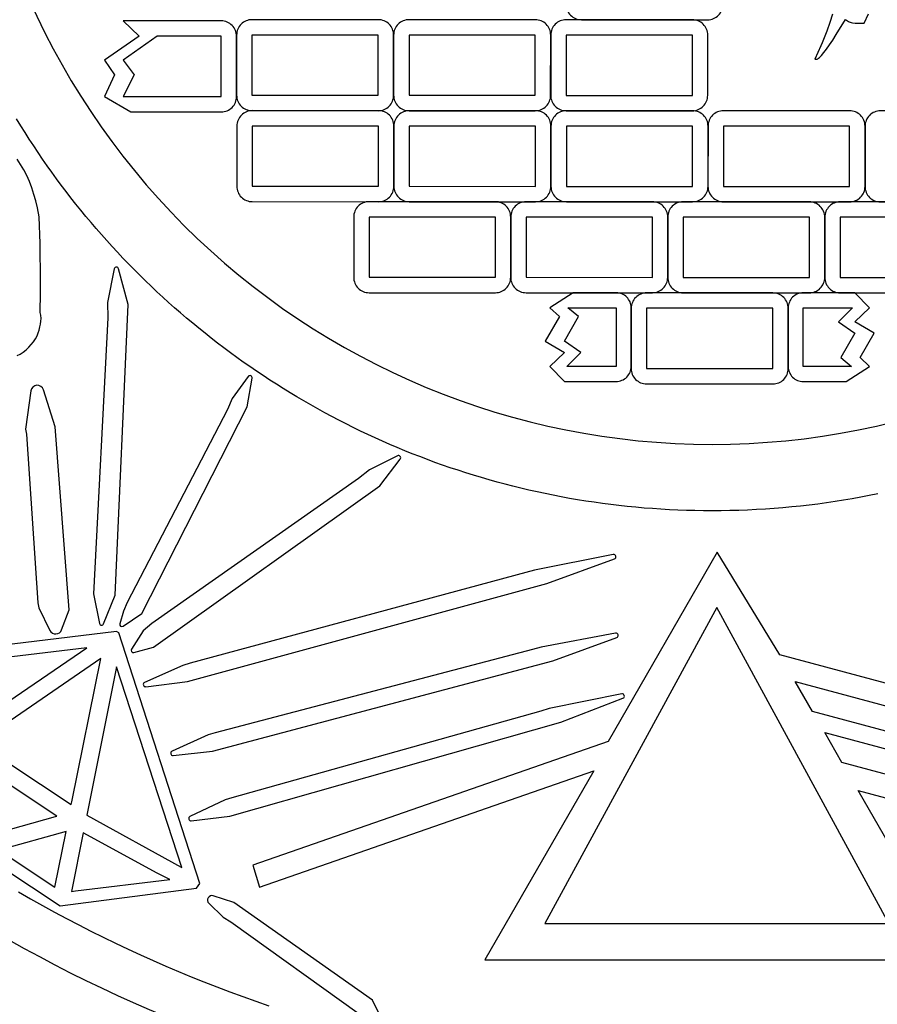
# Model space of a CAD drawing. Extents: x -10 to 10, y -10 to 11.5.
# Drawn here: x -3.1 to 0.7, y -5.9 to -1.5 of the extents above; entities that cross this region are included whole.
import ezdxf

# ---------------------------------------------------------------- set-up
doc = ezdxf.new("R2010")
doc.units = 0
for name, color, linetype in [('IMPORT_-_PINK_FLOYD', 18, 'CONTINUOUS'), ('MIDDLE', 18, 'CONTINUOUS'), ('PRISM_V1', 18, 'CONTINUOUS')]:
    doc.layers.add(name, color=color, linetype=linetype)

msp = doc.modelspace()

# ---------------------------------------------------------------- linework, layer by layer
at = {"layer": 'IMPORT_-_PINK_FLOYD'}
for points in [[(0.0018, 10, 0.414214), (-10, 0.0018, 0.414214), (-0.0018, -10, 0.414214), (10, -0.0018, 0.414214)], [(-9.7724, 0.0018, 0.414214), (-0.0018, -9.7724, 0.414214), (9.7724, -0.0018, 0.414214), (0.0018, 9.7724, 0.414214)], [(-0.0012, -6.4447, -0.414214), (-6.4447, 0.0012, -0.414214), (0.0012, 6.4447, -0.414214), (6.4447, -0.0012, -0.414214)], [(0.0006, 3.3716, 0.414214), (-3.3716, 0.0006, 0.414214), (-0.0006, -3.3716, 0.414214), (3.3716, -0.0006, 0.414214)], [(-2.6595, -1.4607), (-2.5868, -1.5301), (-2.7432, -1.638), (-2.6977, -1.7039), (-2.7432, -1.8019), (-2.6249, -1.8713), (-2.2164, -1.8714, 0.414214), (-2.147, -1.802), (-2.1469, -1.5302, 0.414214), (-2.2163, -1.4608)], [(-2.699, -2.5799), (-2.73, -2.7317), (-2.729, -2.8002), (-2.7933, -4.0466), (-2.7663, -4.1802, 0.745575), (-2.7472, -4.1819), (-2.6955, -4.052), (-2.6371, -2.7399), (-2.6795, -2.5794, 0.792961)], [(-0.667, -3.0878), (-0.4335, -3.0878, 0.414214), (-0.3659, -3.0202), (-0.3658, -2.7551, 0.414214), (-0.4335, -2.6874), (-0.6277, -2.6873), (-0.7324, -2.755), (-0.6901, -2.7954), (-0.7542, -2.9064), (-0.667, -2.9568), (-0.7325, -3.0201)], [(0.6442, -2.6878), (0.4107, -2.6878, 0.414214), (0.343, -2.7554), (0.343, -3.0206, 0.414214), (0.4107, -3.0883), (0.6049, -3.0883), (0.7096, -3.0206), (0.6673, -2.9802), (0.7314, -2.8692), (0.6442, -2.8188), (0.7097, -2.7555)], [(-2.5751, -4.1343), (-2.0992, -3.2019), (-2.0772, -3.0728, 0.792961), (-2.0947, -3.0654), (-2.1665, -3.1642), (-2.1882, -3.2136), (-2.6405, -4.0846), (-2.6573, -4.1244), (-2.6743, -4.1809, 0.706331), (-2.6595, -4.1917)], [(-3.0189, -3.1254, 0.800161), (-3.0753, -3.1301), (-3.0994, -3.3029), (-3.0961, -3.3263), (-3.0437, -4.0872), (-3.0403, -4.1096), (-2.9901, -4.211, 0.657515), (-2.937, -4.2082), (-2.9035, -4.1181), (-2.9666, -3.2922)], [(-2.5691, -4.2126), (-2.6217, -4.2954, 0.683703), (-2.6107, -4.3104), (-2.522, -4.2867), (-1.5001, -3.559), (-1.4082, -3.4381, 0.792961), (-1.4206, -3.4231), (-1.5475, -3.4862), (-1.5963, -3.5254), (-2.5297, -4.1801)], [(-2.369, -4.4419), (-0.7463, -3.9998), (-0.4412, -3.888, 0.924392), (-0.4466, -3.8688), (-0.8018, -3.9386), (-0.8419, -3.9505), (-2.3563, -4.3589), (-2.3897, -4.369), (-2.5622, -4.4462, 0.861325), (-2.5569, -4.4652)], [(-0.4313, -4.2434, 0.920192), (-0.4366, -4.2241), (-0.7726, -4.2864), (-0.8107, -4.2975), (-2.2436, -4.6733), (-2.2753, -4.6827), (-2.4386, -4.7562, 0.85395), (-2.4335, -4.7752), (-2.2557, -4.7559), (-0.7201, -4.3486)], [(-2.3574, -5.051, 0.850977), (-2.3519, -5.07), (-2.1783, -5.0488), (-0.6834, -4.6253), (-0.4028, -4.5171, 0.918493), (-0.4083, -4.498), (-0.736, -4.5638), (-0.773, -4.5753), (-2.168, -4.9661), (-2.1989, -4.9759)], [(-1.5334, -5.8803), (-2.1598, -5.4388), (-2.2523, -5.4091, 0.792961), (-2.2724, -5.4425), (-2.2077, -5.5053), (-2.1735, -5.5265), (-1.5932, -5.9417), (-1.5653, -5.9585), (-1.5257, -5.9769, 0.706331), (-1.4993, -5.9499)]]:
    msp.add_lwpolyline(points, format="xyb", close=True, dxfattribs=at)
for points in [[(0.5431, -1.4305), (0.531, -1.4678), (0.5171, -1.5072), (0.5031, -1.5441), (0.4965, -1.5601), (0.4906, -1.5738), (0.4637, -1.6331), (0.4709, -1.6331), (0.4736, -1.6327), (0.4768, -1.6312), (0.4803, -1.6289), (0.4843, -1.6256), (0.4887, -1.6214), (0.4935, -1.6164), (0.5043, -1.6038), (0.5164, -1.5879), (0.5298, -1.5689), (0.5443, -1.547), (0.5598, -1.5223), (0.6017, -1.4542), (0.6152, -1.4628), (0.6186, -1.4645), (0.6228, -1.4661), (0.6277, -1.4676), (0.6332, -1.4689), (0.6452, -1.4708), (0.6514, -1.4713), (0.6574, -1.4715), (0.686, -1.4717), (0.7048, -1.4289)], [(0.7473, -3.5951), (0.709, -3.6029), (0.6706, -3.6102), (0.632, -3.6171), (0.5933, -3.6236), (0.5545, -3.6298), (0.5156, -3.6355), (0.4765, -3.6408), (0.4374, -3.6457), (0.3981, -3.6501), (0.3587, -3.6542), (0.3192, -3.6578), (0.2795, -3.661), (0.2398, -3.6638), (0.2, -3.6662), (0.16, -3.6681), (0.12, -3.6696), (0.0799, -3.6707), (0.0397, -3.6714), (-0.0007, -3.6716), (-0.0394, -3.6714), (-0.078, -3.6708), (-0.1165, -3.6698), (-0.1549, -3.6684), (-0.1932, -3.6666), (-0.2314, -3.6644), (-0.2696, -3.6618), (-0.3076, -3.6589), (-0.3454, -3.6555), (-0.3832, -3.6518), (-0.4209, -3.6477), (-0.4584, -3.6432), (-0.4959, -3.6384), (-0.5332, -3.6331), (-0.5704, -3.6275), (-0.6075, -3.6216), (-0.6444, -3.6152), (-0.6812, -3.6085), (-0.7179, -3.6014), (-0.7545, -3.594), (-0.7909, -3.5862), (-0.8272, -3.578), (-0.8634, -3.5695), (-0.8994, -3.5606), (-0.9353, -3.5514), (-0.971, -3.5418), (-1.0066, -3.5319), (-1.042, -3.5216), (-1.0773, -3.511), (-1.1125, -3.5), (-1.1475, -3.4887), (-1.1823, -3.4771), (-1.217, -3.4651), (-1.2515, -3.4528), (-1.2859, -3.4401), (-1.3201, -3.4271), (-1.3541, -3.4138), (-1.388, -3.4001), (-1.4217, -3.3862), (-1.4552, -3.3719), (-1.4886, -3.3573), (-1.5218, -3.3423), (-1.5548, -3.3271), (-1.5876, -3.3115), (-1.6203, -3.2956), (-1.6528, -3.2794), (-1.6851, -3.2629), (-1.7172, -3.2461), (-1.7491, -3.229), (-1.7808, -3.2115), (-1.8124, -3.1938), (-1.8437, -3.1758), (-1.8749, -3.1574), (-1.9058, -3.1388), (-1.9366, -3.1199), (-1.9671, -3.1007), (-1.9975, -3.0812), (-2.0276, -3.0614), (-2.0576, -3.0413), (-2.0873, -3.0209), (-2.1168, -3.0003), (-2.1461, -2.9794), (-2.1752, -2.9582), (-2.2041, -2.9367), (-2.2327, -2.9149), (-2.2612, -2.8929), (-2.2894, -2.8706), (-2.3174, -2.848), (-2.3451, -2.8251), (-2.3727, -2.802), (-2.4, -2.7787), (-2.427, -2.755), (-2.4539, -2.7311), (-2.4805, -2.707), (-2.5068, -2.6826), (-2.5329, -2.6579), (-2.5588, -2.633), (-2.5845, -2.6079), (-2.6098, -2.5824), (-2.635, -2.5568), (-2.6599, -2.5309), (-2.6845, -2.5048), (-2.7089, -2.4784), (-2.733, -2.4518), (-2.7569, -2.4249), (-2.7805, -2.3978), (-2.8039, -2.3705), (-2.8269, -2.3429), (-2.8498, -2.3152), (-2.8723, -2.2871), (-2.8946, -2.2589), (-2.9166, -2.2305), (-2.9383, -2.2018), (-2.9598, -2.1729), (-2.981, -2.1438), (-3.0019, -2.1145), (-3.0225, -2.0849), (-3.0429, -2.0552), (-3.0629, -2.0252), (-3.0827, -1.9951), (-3.1022, -1.9647), (-3.1214, -1.9341), (-3.1403, -1.9034)], [(-3.1376, -2.9713), (-3.1238, -2.964), (-3.1105, -2.9551), (-3.0976, -2.9448), (-3.0854, -2.9334), (-3.0739, -2.9212), (-3.0636, -2.9085), (-3.0545, -2.8952), (-3.0473, -2.8817), (-3.0424, -2.8691), (-3.0383, -2.8558), (-3.0349, -2.842), (-3.0322, -2.8285), (-3.0303, -2.8155), (-3.0293, -2.8032), (-3.03, -2.7879), (-3.0342, -2.7763), (-3.0325, -2.6886), (-3.032, -2.6392), (-3.0322, -2.5807), (-3.033, -2.5205), (-3.0343, -2.4659), (-3.0381, -2.3442), (-3.0463, -2.3036), (-3.0532, -2.2734), (-3.0616, -2.2436), (-3.0713, -2.2144), (-3.0822, -2.1862), (-3.0944, -2.1589), (-3.1077, -2.1329), (-3.1222, -2.1081), (-3.1377, -2.085)], [(-3.131, -5.3913), (-3.0774, -5.4221), (-3.0234, -5.4524), (-2.9691, -5.4822), (-2.9145, -5.5115), (-2.8596, -5.5402), (-2.8044, -5.5684), (-2.7489, -5.596), (-2.6931, -5.6231), (-2.637, -5.6496), (-2.5806, -5.6757), (-2.5239, -5.7011), (-2.4669, -5.726), (-2.4097, -5.7504), (-2.3522, -5.7741), (-2.2944, -5.7974), (-2.2364, -5.82), (-2.178, -5.8421), (-2.1195, -5.8636), (-2.0607, -5.8846), (-2.0016, -5.9049)]]:
    msp.add_lwpolyline(points, dxfattribs=at)
for points in [[(-2.5058, -1.5301), (-2.6589, -1.6385), (-2.6096, -1.7039), (-2.6589, -1.8019), (-2.2163, -1.802), (-2.2163, -1.5302)], [(-0.6568, -3.0201), (-0.5934, -2.9568), (-0.667, -2.9064), (-0.6029, -2.7954), (-0.6515, -2.755), (-0.4335, -2.755), (-0.4335, -3.0202)], [(0.634, -2.7555), (0.5706, -2.8188), (0.6442, -2.8692), (0.5801, -2.9802), (0.6287, -3.0206), (0.4107, -3.0206), (0.4107, -2.7555)], [(-2.6889, -4.2167), (-3.8439, -4.3565), (-3.7172, -4.9424), (-2.9433, -5.4544), (-2.3275, -5.3745), (-2.3132, -5.3529), (-2.6785, -4.2221)], [(-2.8236, -4.2894), (-3.7276, -4.3988), (-3.7147, -4.4114), (-3.3861, -4.6732)], [(-2.8909, -4.9851), (-2.7595, -4.338), (-3.3152, -4.7185), (-2.8937, -4.9968)], [(-2.8236, -5.0445), (-2.3978, -5.2803), (-2.3935, -5.2813), (-2.6893, -4.3751)], [(-2.9646, -5.051), (-2.9583, -5.0489), (-3.3338, -4.8009), (-3.276, -5.1378)], [(-2.9673, -5.3705), (-2.9163, -5.1182), (-3.2209, -5.203)], [(-2.4488, -5.3354), (-2.5052, -5.3065), (-2.839, -5.1243), (-2.8929, -5.3894), (-2.8736, -5.3871)]]:
    msp.add_lwpolyline(points, close=True, dxfattribs=at)
at = {"layer": 'MIDDLE'}
for points in [[(2.2975, -5.3735), (2.3243, -5.2733), (0.5854, -4.8071), (0.5077, -4.6723), (2.3528, -5.1671), (2.373, -5.092), (0.4527, -4.5771), (0.3749, -4.4423), (2.4014, -4.9857), (2.427, -4.8904), (0.3051, -4.3214), (0.0227, -3.8588), (-0.4701, -4.712), (-2.074, -5.2706), (-2.0436, -5.3698), (-0.5339, -4.8441), (-1.0267, -5.6972), (1.0994, -5.6976), (0.6587, -4.9341)], [(-0.7552, -5.5334), (0.7971, -5.5337), (0.0203, -4.1071)]]:
    msp.add_lwpolyline(points, close=True, dxfattribs=at)
at = {"layer": 'PRISM_V1'}
for points in [[(-0.5903, -1.0448, 0.414214), (-0.6597, -1.1142), (-0.6598, -1.3861, 0.414214), (-0.5904, -1.4555), (-0.0203, -1.4556, 0.414214), (0.0491, -1.3862), (0.0491, -1.1143, 0.414214), (-0.0202, -1.0449)], [(-2.0775, -1.4552, 0.414214), (-2.1469, -1.5246), (-2.147, -1.7964, 0.414214), (-2.0776, -1.8658), (-1.5075, -1.8659, 0.414214), (-1.4381, -1.7965), (-1.4381, -1.5247, 0.414214), (-1.5074, -1.4553)], [(-1.3687, -1.4553, 0.414214), (-1.4381, -1.5247), (-1.4381, -1.7965, 0.414214), (-1.3687, -1.8659), (-0.7987, -1.866, 0.414214), (-0.7293, -1.7967), (-0.7292, -1.5248, 0.414214), (-0.7986, -1.4554)], [(-0.6597, -1.4554, 0.414214), (-0.7291, -1.5248), (-0.7291, -1.7967, 0.414214), (-0.6598, -1.8661), (-0.0897, -1.8662, 0.414214), (-0.0203, -1.7968), (-0.0202, -1.5249, 0.414214), (-0.0896, -1.4555)], [(-2.0764, -1.8658, 0.414214), (-2.1458, -1.9352), (-2.1459, -2.207, 0.414214), (-2.0765, -2.2764), (-1.5064, -2.2766, 0.414214), (-1.437, -2.2072), (-1.437, -1.9353, 0.414214), (-1.5063, -1.8659)], [(-1.3676, -1.8659, 0.414214), (-1.437, -1.9353), (-1.437, -2.2072, 0.414214), (-1.3676, -2.2766), (-0.7976, -2.2767, 0.414214), (-0.7282, -2.2073), (-0.7281, -1.9354, 0.414214), (-0.7975, -1.866)], [(-0.6585, -1.8661, 0.414214), (-0.7279, -1.9354), (-0.7279, -2.2073, 0.414214), (-0.6585, -2.2767), (-0.0884, -2.2768, 0.414214), (-0.019, -2.2074), (-0.019, -1.9356, 0.414214), (-0.0884, -1.8662)], [(0.0504, -1.8664, 0.414214), (-0.019, -1.9358), (-0.0191, -2.2077, 0.414214), (0.0503, -2.2771), (0.6204, -2.2772, 0.414214), (0.6898, -2.2078), (0.6898, -1.9359, 0.414214), (0.6204, -1.8665)], [(0.7592, -1.8666, 0.414214), (0.6898, -1.936), (0.6898, -2.2079, 0.414214), (0.7591, -2.2773), (1.3292, -2.2774, 0.414214), (1.3986, -2.208), (1.3987, -1.9361, 0.414214), (1.3293, -1.8667)], [(-1.5491, -2.2765, 0.414214), (-1.6185, -2.3459), (-1.6185, -2.6178, 0.414214), (-1.5491, -2.6872), (-0.979, -2.6873, 0.414214), (-0.9097, -2.6179), (-0.9096, -2.346, 0.414214), (-0.979, -2.2766)], [(-0.8402, -2.2767, 0.414214), (-0.9096, -2.346), (-0.9097, -2.6179, 0.414214), (-0.8403, -2.6873), (-0.2702, -2.6874, 0.414214), (-0.2008, -2.618), (-0.2007, -2.3462, 0.414214), (-0.2701, -2.2768)], [(-0.1314, -2.2771, 0.414214), (-0.2008, -2.3464), (-0.2008, -2.6183, 0.414214), (-0.1314, -2.6877), (0.4387, -2.6878, 0.414214), (0.5081, -2.6184), (0.5081, -2.3466, 0.414214), (0.4387, -2.2772)], [(0.5775, -2.2772, 0.414214), (0.5081, -2.3466), (0.5081, -2.6184, 0.414214), (0.5774, -2.6878), (1.1475, -2.6879, 0.414214), (1.2169, -2.6185), (1.217, -2.3467, 0.414214), (1.1476, -2.2773)], [(-0.2964, -2.6881, 0.414214), (-0.3658, -2.7575), (-0.3659, -3.0294, 0.414214), (-0.2965, -3.0988), (0.2736, -3.0989, 0.414214), (0.343, -3.0295), (0.343, -2.7576, 0.414214), (0.2737, -2.6883)]]:
    msp.add_lwpolyline(points, format="xyb", close=True, dxfattribs=at)
for points in [[(-2.0776, -1.7964), (-1.5075, -1.7965), (-1.5074, -1.5247), (-2.0775, -1.5246)], [(-1.3687, -1.7965), (-0.7986, -1.7966), (-0.7986, -1.5248), (-1.3687, -1.5247)], [(-0.6597, -1.7967), (-0.0897, -1.7968), (-0.0896, -1.5249), (-0.6597, -1.5248)], [(-2.0765, -2.2071), (-1.5064, -2.2072), (-1.5063, -1.9353), (-2.0764, -1.9352)], [(-1.3676, -2.2072), (-0.7975, -2.2073), (-0.7975, -1.9354), (-1.3676, -1.9353)], [(-0.6585, -2.2073), (-0.0884, -2.2074), (-0.0884, -1.9356), (-0.6585, -1.9355)], [(0.0503, -2.2077), (0.6204, -2.2078), (0.6204, -1.9359), (0.0503, -1.9358)], [(-1.5491, -2.6178), (-0.979, -2.6179), (-0.979, -2.346), (-1.5491, -2.3459)], [(-0.8403, -2.6179), (-0.2702, -2.618), (-0.2701, -2.3462), (-0.8402, -2.3461)], [(-0.1314, -2.6183), (0.4387, -2.6184), (0.4387, -2.3465), (-0.1314, -2.3464)], [(0.5774, -2.6184), (1.1475, -2.6185), (1.1476, -2.3467), (0.5775, -2.3466)], [(-0.2965, -3.0294), (0.2736, -3.0295), (0.2737, -2.7576), (-0.2964, -2.7575)]]:
    msp.add_lwpolyline(points, close=True, dxfattribs=at)

doc.saveas('drawing.dxf')
